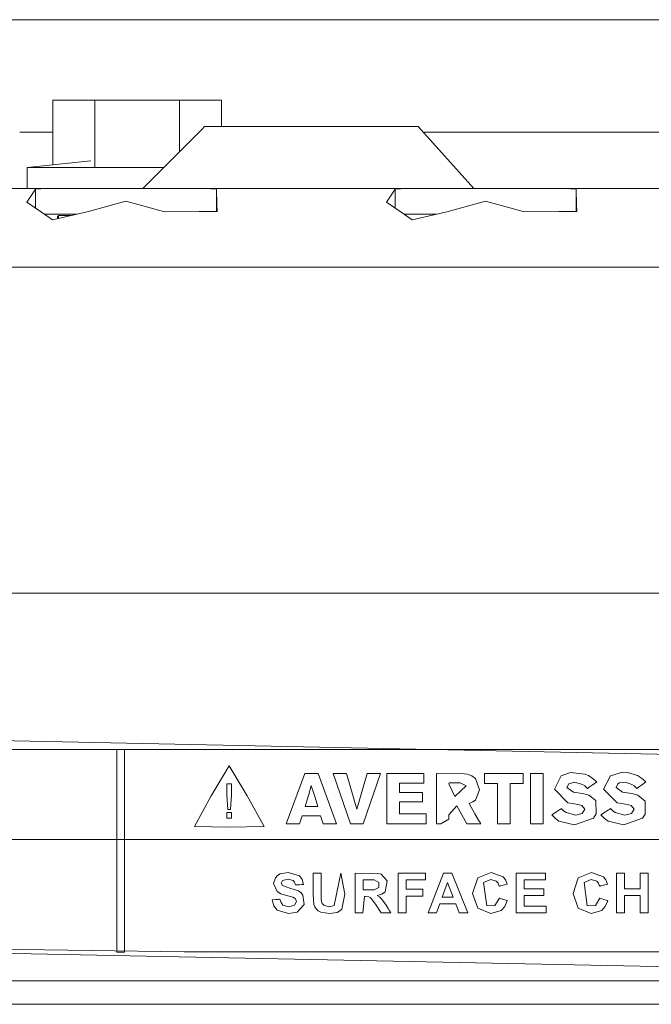
# Model space of a CAD drawing. Units: millimetres. Extents: x -10151 to -835, y 184 to 3060.
# Drawn here: x -3546 to -3490, y 1100 to 1188 of the extents above; entities that cross this region are included whole.
import ezdxf

# ---------------------------------------------------------------- set-up
doc = ezdxf.new("R2010")
doc.units = ezdxf.units.MM
doc.layers.add('1', color=7, linetype='Continuous', true_color=0xffffff)

msp = doc.modelspace()

# ---------------------------------------------------------------- linework, layer by layer
at = {"layer": '1', "color": 18, "linetype": 'Continuous', "lineweight": 13}
for p, q in [((-3246.235035, 1187.93607), (-3613.663925, 1187.93607)), ((-3543.410076, 1180.79305), (-3541.408975, 1180.79305)), ((-3543.410076, 1179.637688), (-3543.410076, 1180.79305)), ((-3541.40891, 1180.79305), (-3539.657129, 1180.79305)), ((-3539.657129, 1180.79305), (-3534.591217, 1180.79305)), ((-3539.657129, 1174.793008), (-3539.657129, 1180.79305)), ((-3534.591151, 1180.79305), (-3532.151712, 1180.79305)), ((-3528.398765, 1180.79305), (-3532.151712, 1180.79305)), ((-3532.151712, 1179.384656), (-3532.151712, 1180.79305)), ((-3528.398765, 1178.436044), (-3528.398765, 1180.79305)), ((-3543.410076, 1175.030792), (-3543.410076, 1179.637629)), ((-3532.151712, 1176.18871), (-3532.151712, 1179.38459)), ((-3529.904379, 1178.436044), (-3530.125565, 1178.214858)), ((-3529.904379, 1178.436044), (-3526.139272, 1178.436044)), ((-3526.139272, 1178.436044), (-3517.679228, 1178.436044)), ((-3510.894789, 1178.436044), (-3517.679228, 1178.436044)), ((-3510.894789, 1178.436044), (-3505.939497, 1172.935965)), ((-3543.410076, 1177.935961), (-3546.357385, 1177.935961)), ((-3530.125608, 1178.214814), (-3535.404457, 1172.935965)), ((-3466.404429, 1177.935961), (-3510.444239, 1177.935961)), ((-3545.694841, 1174.793008), (-3540.026144, 1175.382972)), ((-3535.904421, 1174.793008), (-3545.694841, 1174.793008)), ((-3545.694841, 1172.935965), (-3545.694841, 1174.793008)), ((-3535.904421, 1174.793008), (-3533.547415, 1174.793008)), ((-3549.329508, 1172.935965), (-3543.962969, 1172.935965)), ((-3544.960989, 1172.862056), (-3545.735134, 1171.721103)), ((-3543.962969, 1172.935965), (-3544.960989, 1172.862056)), ((-3544.960989, 1172.862056), (-3544.960989, 1171.189862)), ((-3536.904348, 1172.935965), (-3543.962969, 1172.935965)), ((-3536.904348, 1172.935965), (-3529.845728, 1172.935965)), ((-3529.845728, 1172.935965), (-3528.847708, 1172.862056)), ((-3529.845728, 1172.935965), (-3519.904388, 1172.935965)), ((-3528.847708, 1172.862056), (-3528.814567, 1171.462777)), ((-3528.847708, 1170.885435), (-3528.847708, 1172.862056)), ((-3519.904388, 1172.935965), (-3511.963142, 1172.935965)), ((-3512.960924, 1172.862056), (-3513.735069, 1171.721103)), ((-3511.963142, 1172.935965), (-3512.960924, 1172.862056)), ((-3512.960924, 1172.862056), (-3512.960924, 1171.189862)), ((-3511.963142, 1172.935965), (-3504.904522, 1172.935965)), ((-3504.904522, 1172.935965), (-3501.904501, 1172.935965)), ((-3501.904501, 1172.935965), (-3497.845901, 1172.935965)), ((-3497.845901, 1172.935965), (-3496.847881, 1172.862056)), ((-3497.845901, 1172.935965), (-3479.962958, 1172.935965)), ((-3496.847881, 1172.862056), (-3496.814502, 1171.462777)), ((-3496.847881, 1170.885433), (-3496.847881, 1172.862056)), ((-3544.420971, 1170.819285), (-3545.735134, 1171.721103)), ((-3536.904348, 1171.790603), (-3540.237917, 1170.881751)), ((-3536.904348, 1171.790603), (-3533.571018, 1170.881751)), ((-3528.800977, 1170.885804), (-3528.814567, 1171.462777)), ((-3512.420906, 1170.819285), (-3513.735069, 1171.721103)), ((-3504.904522, 1171.790603), (-3508.237852, 1170.881751)), ((-3504.904522, 1171.790603), (-3501.570953, 1170.881751)), ((-3496.800913, 1170.885804), (-3496.814502, 1171.462777)), ((-3544.420971, 1170.819285), (-3543.433203, 1170.141461)), ((-3541.283691, 1170.636061), (-3544.153964, 1170.636061)), ((-3543.433203, 1170.141461), (-3540.357364, 1170.849207)), ((-3542.90439, 1170.519116), (-3543.004526, 1170.4191)), ((-3541.791927, 1170.519116), (-3542.90439, 1170.519116)), ((-3542.90439, 1170.26314), (-3542.90439, 1170.519116)), ((-3540.357364, 1170.849207), (-3540.237917, 1170.881751)), ((-3533.571018, 1170.881751), (-3533.45157, 1170.849207)), ((-3533.45157, 1170.849207), (-3530.385269, 1170.873287)), ((-3530.385269, 1170.873287), (-3528.800977, 1170.885804)), ((-3512.420906, 1170.819285), (-3511.433376, 1170.141461)), ((-3509.283698, 1170.636061), (-3512.153964, 1170.636061)), ((-3511.433376, 1170.141461), (-3508.3573, 1170.849207)), ((-3508.3573, 1170.849207), (-3508.237852, 1170.881751)), ((-3501.570953, 1170.881751), (-3501.451505, 1170.849207)), ((-3501.451505, 1170.849207), (-3498.385443, 1170.873287)), ((-3498.385443, 1170.873287), (-3496.800913, 1170.885804)), ((-3543.004526, 1170.240099), (-3543.004526, 1170.4191)), ((-3615.904344, 1165.935996), (-3470.193902, 1165.935996)), ((-3593.904508, 1136.936071), (-3470.193844, 1136.936071)), ((-3583.680643, 1124.551657), (-3470.193995, 1122.244413)), ((-3470.193995, 1123.051735), (-3600.226177, 1123.051735)), ((-3537.726177, 1123.051735), (-3537.726177, 1116.226054)), ((-3537.020696, 1123.051735), (-3537.726177, 1123.051735)), ((-3537.020696, 1123.051735), (-3537.020696, 1115.520583)), ((-3527.717842, 1121.582719), (-3529.320492, 1118.927929)), ((-3526.112331, 1118.927929), (-3527.717842, 1121.582719)), ((-3522.639049, 1116.44611), (-3520.98204, 1120.912644)), ((-3519.817604, 1120.912644), (-3520.98204, 1120.912644)), ((-3518.171562, 1116.44611), (-3519.817604, 1120.912644)), ((-3517.274393, 1120.912644), (-3518.462671, 1120.912644)), ((-3516.930832, 1116.44611), (-3518.462671, 1120.912644)), ((-3516.349567, 1117.736551), (-3517.274393, 1120.912644)), ((-3516.349567, 1117.736551), (-3515.432609, 1120.912644)), ((-3514.243377, 1120.912644), (-3515.793337, 1116.44611)), ((-3515.432609, 1120.912644), (-3514.243377, 1120.912644)), ((-3513.690723, 1120.912644), (-3510.388626, 1120.912644)), ((-3513.690723, 1116.44611), (-3513.690723, 1120.912644)), ((-3510.388626, 1120.912644), (-3510.388626, 1120.039674)), ((-3509.28141, 1119.654151), (-3509.266866, 1120.912644)), ((-3506.801618, 1120.893332), (-3509.266866, 1120.912644)), ((-3506.801618, 1120.893332), (-3506.516708, 1120.848152)), ((-3506.122125, 1120.703074), (-3506.516708, 1120.848152)), ((-3505.808843, 1120.456192), (-3506.122125, 1120.703074)), ((-3505.013956, 1120.918128), (-3501.572384, 1120.918128)), ((-3505.013956, 1120.032045), (-3505.013956, 1120.918128)), ((-3501.572384, 1120.918128), (-3501.572384, 1120.032045)), ((-3500.899566, 1120.912644), (-3500.899566, 1116.44611)), ((-3500.899566, 1120.912644), (-3499.785436, 1120.912644)), ((-3499.785436, 1120.912644), (-3499.785436, 1116.44611)), ((-3498.784794, 1119.523856), (-3498.176349, 1120.703193)), ((-3498.176349, 1120.703193), (-3497.356189, 1120.995852)), ((-3496.071352, 1120.86651), (-3497.356189, 1120.995852)), ((-3496.071352, 1120.86651), (-3495.760692, 1120.7293)), ((-3495.760692, 1120.7293), (-3495.415939, 1120.504114)), ((-3494.407905, 1119.523856), (-3493.80113, 1120.703193)), ((-3493.80113, 1120.703193), (-3492.727054, 1121.01731)), ((-3492.283238, 1121.001574), (-3492.727054, 1121.01731)), ((-3492.283238, 1121.001574), (-3491.385115, 1120.7293)), ((-3491.385115, 1120.7293), (-3491.039885, 1120.504114)), ((-3527.920975, 1119.99211), (-3527.920975, 1119.008514)), ((-3527.920975, 1119.99211), (-3527.510179, 1119.99211)), ((-3527.510179, 1119.99211), (-3527.510179, 1119.008514)), ((-3520.417942, 1119.849416), (-3520.602716, 1119.159433)), ((-3520.417942, 1119.849416), (-3520.417703, 1119.84882)), ((-3520.417703, 1119.84882), (-3520.412458, 1119.831535)), ((-3520.412458, 1119.831535), (-3520.383848, 1119.738552)), ((-3520.383848, 1119.738552), (-3520.254148, 1119.318458)), ((-3512.577547, 1120.039674), (-3512.577547, 1119.235846)), ((-3510.388626, 1120.039674), (-3512.577547, 1120.039674)), ((-3508.167518, 1120.004508), (-3508.140816, 1120.077583)), ((-3507.633222, 1118.869039), (-3508.167518, 1120.004508)), ((-3507.215751, 1120.077583), (-3508.140816, 1120.077583)), ((-3506.645454, 1119.822952), (-3507.633222, 1118.869039)), ((-3507.165684, 1120.076629), (-3507.215751, 1120.077583)), ((-3507.165684, 1120.076629), (-3506.645454, 1119.822952)), ((-3505.454315, 1119.463297), (-3505.808843, 1120.456192)), ((-3505.013956, 1120.032045), (-3503.850235, 1120.032045)), ((-3503.850235, 1120.032045), (-3503.850235, 1116.44611)), ((-3502.736343, 1120.032045), (-3502.736343, 1116.44611)), ((-3501.572384, 1120.032045), (-3502.736343, 1120.032045)), ((-3497.506393, 1119.994494), (-3497.67114, 1119.678232)), ((-3497.006429, 1120.146486), (-3497.506393, 1119.994494)), ((-3496.279491, 1119.948718), (-3497.006429, 1120.146486)), ((-3496.073974, 1119.802925), (-3496.279491, 1119.948718)), ((-3495.836271, 1119.58346), (-3496.073974, 1119.802925)), ((-3495.683922, 1119.692537), (-3495.425237, 1119.877669)), ((-3495.014204, 1120.171877), (-3495.425237, 1119.877669)), ((-3495.415939, 1120.504114), (-3495.014204, 1120.171877)), ((-3493.130459, 1119.994494), (-3493.294729, 1119.678232)), ((-3493.009104, 1120.070669), (-3493.130459, 1119.994494)), ((-3493.009104, 1120.070669), (-3492.454065, 1120.135519)), ((-3491.902484, 1119.948718), (-3492.454065, 1120.135519)), ((-3491.697205, 1119.802925), (-3491.902484, 1119.948718)), ((-3491.460456, 1119.58346), (-3491.697205, 1119.802925)), ((-3491.308106, 1119.692537), (-3491.049184, 1119.877669)), ((-3490.63815, 1120.171877), (-3491.049184, 1119.877669)), ((-3491.039885, 1120.504114), (-3490.63815, 1120.171877)), ((-3529.320492, 1118.927929), (-3530.817045, 1116.211149)), ((-3527.920975, 1119.008514), (-3527.829183, 1117.722842)), ((-3527.611746, 1117.722842), (-3527.510179, 1119.008514)), ((-3526.112331, 1118.927929), (-3524.615539, 1116.211149)), ((-3520.602716, 1119.159433), (-3520.760311, 1118.645641)), ((-3520.254148, 1119.318458), (-3520.083917, 1118.766162)), ((-3512.577547, 1119.235846), (-3510.534061, 1119.235846)), ((-3510.534061, 1119.235846), (-3510.534061, 1118.388745)), ((-3509.28141, 1118.345472), (-3509.28141, 1119.654151)), ((-3505.454315, 1119.463297), (-3505.795969, 1118.553135)), ((-3497.58221, 1118.307802), (-3498.784794, 1119.523856)), ((-3497.67114, 1119.678232), (-3497.100128, 1119.258973)), ((-3497.100128, 1119.258973), (-3496.276153, 1119.132849)), ((-3496.276153, 1119.132849), (-3495.729698, 1118.993732)), ((-3495.836271, 1119.58358), (-3495.836271, 1119.58346)), ((-3495.836271, 1119.58358), (-3495.836033, 1119.58358)), ((-3495.836033, 1119.58358), (-3495.835794, 1119.583818)), ((-3495.835794, 1119.583818), (-3495.834602, 1119.584652)), ((-3495.834602, 1119.584652), (-3495.831026, 1119.587156)), ((-3495.831026, 1119.587156), (-3495.785488, 1119.619819)), ((-3495.785488, 1119.619819), (-3495.683922, 1119.692537)), ((-3495.729698, 1118.993732), (-3495.101465, 1118.502947)), ((-3493.206991, 1118.307802), (-3494.407905, 1119.523856)), ((-3493.294729, 1119.678232), (-3492.72467, 1119.258973)), ((-3492.72467, 1119.258973), (-3491.899623, 1119.132849)), ((-3491.899623, 1119.132849), (-3491.354598, 1118.993732)), ((-3491.460456, 1119.58358), (-3491.460456, 1119.58346)), ((-3491.460456, 1119.58358), (-3491.460217, 1119.58358)), ((-3491.460217, 1119.58358), (-3491.459979, 1119.583818)), ((-3491.459979, 1119.583818), (-3491.459025, 1119.584652)), ((-3491.459025, 1119.584652), (-3491.455449, 1119.587156)), ((-3491.455449, 1119.587156), (-3491.409673, 1119.619819)), ((-3491.409673, 1119.619819), (-3491.308106, 1119.692537)), ((-3491.354598, 1118.993732), (-3490.697039, 1118.449303)), ((-3520.760311, 1118.645641), (-3520.968927, 1117.964598)), ((-3520.968927, 1117.964598), (-3520.402921, 1117.964598)), ((-3520.046486, 1117.964598), (-3520.402921, 1117.964598)), ((-3520.083917, 1118.766162), (-3519.836916, 1117.964598)), ((-3519.906772, 1117.964598), (-3520.046486, 1117.964598)), ((-3519.84383, 1117.964598), (-3519.906772, 1117.964598)), ((-3519.839062, 1117.964598), (-3519.84383, 1117.964598)), ((-3519.837393, 1117.964598), (-3519.839062, 1117.964598)), ((-3519.836916, 1117.964598), (-3519.837393, 1117.964598)), ((-3512.577547, 1118.388745), (-3512.577547, 1117.31908)), ((-3510.534061, 1118.388745), (-3512.577547, 1118.388745)), ((-3509.28141, 1118.345472), (-3509.28141, 1116.44611)), ((-3508.167518, 1117.242905), (-3507.464184, 1118.0397)), ((-3507.464184, 1118.0397), (-3507.020725, 1117.242905)), ((-3506.371273, 1118.230673), (-3506.034626, 1118.383619)), ((-3505.855812, 1117.338273), (-3506.371273, 1118.230673)), ((-3506.034626, 1118.383619), (-3505.795969, 1118.553135)), ((-3497.155203, 1118.237707), (-3497.58221, 1118.307802)), ((-3496.848835, 1118.193361), (-3497.155203, 1118.237707)), ((-3496.54056, 1118.140074), (-3496.848835, 1118.193361)), ((-3496.335996, 1118.079754), (-3496.54056, 1118.140074)), ((-3496.069444, 1117.737624), (-3496.335996, 1118.079754)), ((-3495.071901, 1117.326232), (-3495.101465, 1118.502947)), ((-3492.779745, 1118.237707), (-3493.206991, 1118.307802)), ((-3492.473139, 1118.193361), (-3492.779745, 1118.237707)), ((-3492.16379, 1118.140074), (-3492.473139, 1118.193361)), ((-3491.960419, 1118.079754), (-3492.16379, 1118.140074)), ((-3491.69506, 1117.737624), (-3491.960419, 1118.079754)), ((-3490.714682, 1117.284628), (-3490.697039, 1118.449303)), ((-3527.920975, 1117.455813), (-3527.920975, 1116.938325)), ((-3527.920975, 1117.455813), (-3527.510179, 1117.455813)), ((-3527.829183, 1117.722842), (-3527.611746, 1117.722842)), ((-3527.510179, 1117.455813), (-3527.510179, 1116.938325)), ((-3521.449817, 1116.44611), (-3521.22785, 1117.160532)), ((-3521.22785, 1117.160532), (-3519.583238, 1117.160532)), ((-3519.583238, 1117.160532), (-3519.361986, 1116.44611)), ((-3512.577547, 1117.31908), (-3510.192646, 1117.31908)), ((-3510.192646, 1116.44611), (-3510.192646, 1117.31908)), ((-3508.167518, 1116.864773), (-3508.167518, 1117.242905)), ((-3507.020725, 1117.242905), (-3506.577266, 1116.44611)), ((-3505.855812, 1117.338273), (-3505.531563, 1116.776678)), ((-3498.606695, 1117.518159), (-3499.029888, 1117.249462)), ((-3499.029888, 1117.249462), (-3498.699917, 1116.912815)), ((-3498.340381, 1117.687317), (-3498.606695, 1117.518159)), ((-3498.235954, 1117.753717), (-3498.340381, 1117.687317)), ((-3498.188986, 1117.783519), (-3498.235954, 1117.753717)), ((-3498.185409, 1117.785904), (-3498.188986, 1117.783519)), ((-3498.184217, 1117.786619), (-3498.185409, 1117.785904)), ((-3498.18374, 1117.786738), (-3498.184217, 1117.786619)), ((-3498.18374, 1117.786857), (-3497.974647, 1117.583963)), ((-3498.18374, 1117.786857), (-3498.18374, 1117.786738)), ((-3497.974647, 1117.583963), (-3497.753395, 1117.436143)), ((-3497.753395, 1117.436143), (-3496.892704, 1117.21811)), ((-3496.892704, 1117.21811), (-3496.311201, 1117.363426)), ((-3496.311201, 1117.363426), (-3496.069444, 1117.737624)), ((-3495.312465, 1116.94667), (-3495.071901, 1117.326232)), ((-3494.23076, 1117.518159), (-3494.654907, 1117.249462)), ((-3494.654907, 1117.249462), (-3494.323982, 1116.912815)), ((-3494.23076, 1117.518159), (-3493.96397, 1117.687317)), ((-3493.96397, 1117.687317), (-3493.859066, 1117.753717)), ((-3493.859066, 1117.753717), (-3493.811859, 1117.783519)), ((-3493.811859, 1117.783519), (-3493.808283, 1117.785904)), ((-3493.808283, 1117.785904), (-3493.807091, 1117.786619)), ((-3493.806852, 1117.786738), (-3493.807091, 1117.786619)), ((-3493.806852, 1117.786857), (-3493.806614, 1117.786857)), ((-3493.806852, 1117.786738), (-3493.806852, 1117.786857)), ((-3493.806614, 1117.786857), (-3493.598474, 1117.583963)), ((-3493.598474, 1117.583963), (-3493.37746, 1117.436143)), ((-3493.37746, 1117.436143), (-3492.516769, 1117.21811)), ((-3492.516769, 1117.21811), (-3491.934909, 1117.363426)), ((-3491.934909, 1117.363426), (-3491.69506, 1117.737624)), ((-3490.936412, 1116.94667), (-3490.714682, 1117.284628)), ((-3537.726177, 1116.22605), (-3537.726177, 1115.051838)), ((-3530.817045, 1116.211149), (-3527.716173, 1116.149041)), ((-3527.920975, 1116.938325), (-3527.510179, 1116.938325)), ((-3527.716173, 1116.149041), (-3524.615539, 1116.211149)), ((-3522.639049, 1116.44611), (-3521.449817, 1116.44611)), ((-3518.171562, 1116.44611), (-3519.361986, 1116.44611)), ((-3515.793337, 1116.44611), (-3516.930832, 1116.44611)), ((-3513.690723, 1116.44611), (-3510.192646, 1116.44611)), ((-3509.28141, 1116.44611), (-3509.281172, 1116.44611)), ((-3509.281172, 1116.44611), (-3509.279979, 1116.44611)), ((-3509.279979, 1116.44611), (-3509.27688, 1116.44611)), ((-3509.27688, 1116.44611), (-3509.266866, 1116.44611)), ((-3509.266866, 1116.44611), (-3509.235395, 1116.44611)), ((-3509.235395, 1116.44611), (-3509.140743, 1116.44611)), ((-3509.140743, 1116.44611), (-3508.882536, 1116.44611)), ((-3508.167518, 1116.864773), (-3508.882536, 1116.44611)), ((-3506.577266, 1116.44611), (-3505.959047, 1116.44611)), ((-3505.959047, 1116.44611), (-3505.340589, 1116.44611)), ((-3505.404247, 1116.55614), (-3505.531563, 1116.776678)), ((-3505.347027, 1116.457197), (-3505.404247, 1116.55614)), ((-3505.342497, 1116.449448), (-3505.347027, 1116.457197)), ((-3505.341066, 1116.447064), (-3505.342497, 1116.449448)), ((-3505.340828, 1116.446349), (-3505.341066, 1116.447064)), ((-3505.340589, 1116.44611), (-3505.340828, 1116.446349)), ((-3502.736343, 1116.44611), (-3503.850235, 1116.44611)), ((-3499.785436, 1116.44611), (-3500.899566, 1116.44611)), ((-3498.699917, 1116.912815), (-3498.378052, 1116.674158)), ((-3498.378052, 1116.674158), (-3496.990694, 1116.345498)), ((-3496.990694, 1116.345498), (-3495.312465, 1116.94667)), ((-3494.323982, 1116.912815), (-3494.002832, 1116.674158)), ((-3494.002832, 1116.674158), (-3492.614998, 1116.345498)), ((-3492.614998, 1116.345498), (-3490.936412, 1116.94667)), ((-3537.020696, 1115.520569), (-3537.020696, 1115.051838)), ((-3536.549939, 1115.049812), (-3601.226105, 1115.049812)), ((-3577.176107, 1115.049812), (-3536.549939, 1115.049812)), ((-3537.020696, 1115.051838), (-3537.726177, 1115.051838)), ((-3537.726177, 1115.051838), (-3537.726177, 1105.035874)), ((-3537.020696, 1115.051838), (-3537.726177, 1115.051838)), ((-3537.020696, 1115.051838), (-3537.020696, 1105.035874)), ((-3470.193995, 1115.049812), (-3536.549919, 1115.049812)), ((-3536.549919, 1115.049812), (-3535.65575, 1115.049812)), ((-3535.65575, 1115.049812), (-3470.193995, 1115.049812)), ((-3523.612274, 1111.629101), (-3523.425592, 1111.836406)), ((-3523.425592, 1111.836406), (-3523.1712, 1111.987444)), ((-3523.1712, 1111.987444), (-3522.475494, 1112.110349)), ((-3522.475494, 1112.110349), (-3521.473659, 1111.818644)), ((-3520.25534, 1112.050149), (-3520.25534, 1112.050029)), ((-3519.951833, 1112.050149), (-3520.25534, 1112.050149)), ((-3520.25534, 1112.049791), (-3520.25534, 1112.050029)), ((-3520.25534, 1112.049791), (-3520.25534, 1112.046453)), ((-3520.25534, 1112.038347), (-3520.25534, 1112.046453)), ((-3520.25534, 1111.933681), (-3520.25534, 1112.038347)), ((-3520.25534, 1111.933681), (-3520.25534, 1111.700746)), ((-3519.74274, 1112.050149), (-3519.951833, 1112.050149)), ((-3519.541515, 1112.036201), (-3519.74274, 1112.050149)), ((-3519.533409, 1109.730932), (-3519.541515, 1112.036201)), ((-3518.367065, 1109.188649), (-3517.793192, 1112.050149)), ((-3517.436279, 1110.193225), (-3517.793192, 1112.050149)), ((-3516.502393, 1112.050149), (-3516.513361, 1111.054036)), ((-3514.481319, 1112.0213), (-3516.502393, 1112.050149)), ((-3514.481319, 1112.0213), (-3514.187111, 1111.95502)), ((-3513.660444, 1111.355039), (-3514.187111, 1111.95502)), ((-3512.677444, 1112.050149), (-3510.253919, 1112.050149)), ((-3512.677444, 1108.514759), (-3512.677444, 1112.050149)), ((-3510.253919, 1112.050149), (-3510.253919, 1111.452076)), ((-3510.029567, 1108.514759), (-3508.6527, 1112.050149)), ((-3507.897867, 1112.050149), (-3508.6527, 1112.050149)), ((-3506.482137, 1108.514759), (-3507.897867, 1112.050149)), ((-3505.605472, 1111.622187), (-3504.406942, 1112.110349)), ((-3504.406942, 1112.110349), (-3503.353132, 1111.726972)), ((-3502.201093, 1112.050149), (-3499.579681, 1112.050149)), ((-3502.201093, 1108.514759), (-3502.201093, 1112.050149)), ((-3499.579681, 1112.050149), (-3499.579681, 1111.452076)), ((-3496.670975, 1111.622187), (-3495.472444, 1112.110349)), ((-3495.472444, 1112.110349), (-3494.418634, 1111.726972)), ((-3493.26445, 1112.050149), (-3492.550625, 1112.050149)), ((-3493.26445, 1108.514759), (-3493.26445, 1112.050149)), ((-3492.550625, 1112.050149), (-3492.550625, 1110.658619)), ((-3491.151704, 1112.050149), (-3490.437878, 1112.050149)), ((-3491.151704, 1110.658619), (-3491.151704, 1112.050149)), ((-3490.437878, 1112.050149), (-3490.437878, 1108.514759)), ((-3523.765577, 1111.124012), (-3523.612274, 1111.629101)), ((-3523.440136, 1110.41269), (-3523.765577, 1111.124012)), ((-3522.969736, 1111.391756), (-3523.083223, 1111.172291)), ((-3523.083223, 1111.172291), (-3522.977127, 1110.957715)), ((-3522.977127, 1110.957715), (-3522.320999, 1110.721323)), ((-3522.482647, 1111.519548), (-3522.969736, 1111.391756)), ((-3522.030367, 1111.400339), (-3522.482647, 1111.519548)), ((-3521.905912, 1111.242506), (-3522.030367, 1111.400339)), ((-3521.83391, 1111.008379), (-3521.905912, 1111.242506)), ((-3521.833433, 1111.008379), (-3521.83391, 1111.008379)), ((-3521.832479, 1111.008379), (-3521.833433, 1111.008379)), ((-3521.82938, 1111.008498), (-3521.832479, 1111.008379)), ((-3521.789802, 1111.010286), (-3521.82938, 1111.008498)), ((-3521.701587, 1111.014101), (-3521.789802, 1111.010286)), ((-3521.476997, 1111.023995), (-3521.701587, 1111.014101)), ((-3521.476997, 1111.023995), (-3521.256698, 1111.033651)), ((-3521.473659, 1111.818644), (-3521.216882, 1111.477944)), ((-3521.120085, 1111.039611), (-3521.256698, 1111.033651)), ((-3521.216882, 1111.477944), (-3521.120085, 1111.039611)), ((-3520.25534, 1111.700746), (-3520.25534, 1111.107203)), ((-3520.25534, 1111.107203), (-3520.25534, 1110.164258)), ((-3516.513361, 1110.018226), (-3516.513361, 1111.054036)), ((-3515.799536, 1111.454817), (-3514.807237, 1111.454817)), ((-3515.799536, 1111.454817), (-3515.799536, 1110.554906)), ((-3514.417661, 1111.229869), (-3514.807237, 1111.454817)), ((-3514.417661, 1111.229869), (-3514.417661, 1110.779974)), ((-3513.855709, 1110.401961), (-3513.660444, 1111.355039)), ((-3511.963619, 1111.452076), (-3511.963619, 1110.615226)), ((-3510.253919, 1111.452076), (-3511.963619, 1111.452076)), ((-3508.283628, 1111.225339), (-3508.761181, 1109.913441)), ((-3507.796539, 1109.913441), (-3508.283628, 1111.225339)), ((-3506.061329, 1110.251042), (-3505.605472, 1111.622187)), ((-3504.443182, 1111.500236), (-3505.08119, 1111.218068)), ((-3505.08119, 1111.218068), (-3504.807247, 1109.13572)), ((-3503.95943, 1111.341092), (-3504.443182, 1111.500236)), ((-3503.794683, 1111.152979), (-3503.95943, 1111.341092)), ((-3503.697885, 1110.907051), (-3503.794683, 1111.152979)), ((-3503.566993, 1110.938284), (-3503.344549, 1110.991451)), ((-3503.353132, 1111.726972), (-3503.141893, 1111.450764)), ((-3502.991213, 1111.075851), (-3503.344549, 1110.991451)), ((-3503.141893, 1111.450764), (-3502.991213, 1111.075851)), ((-3501.487268, 1111.452076), (-3501.487268, 1110.668274)), ((-3499.579681, 1111.452076), (-3501.487268, 1111.452076)), ((-3497.126831, 1110.251042), (-3496.670975, 1111.622187)), ((-3495.508684, 1111.500236), (-3496.146692, 1111.218068)), ((-3496.146692, 1111.218068), (-3495.872749, 1109.13572)), ((-3495.024933, 1111.341092), (-3495.508684, 1111.500236)), ((-3494.860185, 1111.152979), (-3495.024933, 1111.341092)), ((-3494.763387, 1110.907051), (-3494.860185, 1111.152979)), ((-3494.632496, 1110.938284), (-3494.410051, 1110.991451)), ((-3494.418634, 1111.726972), (-3494.207395, 1111.450764)), ((-3494.056715, 1111.075851), (-3494.410051, 1110.991451)), ((-3494.207395, 1111.450764), (-3494.056715, 1111.075851)), ((-3523.123039, 1110.221597), (-3523.440136, 1110.41269)), ((-3522.634519, 1110.06293), (-3523.123039, 1110.221597)), ((-3522.320999, 1110.721323), (-3521.550668, 1110.466692)), ((-3521.550668, 1110.466692), (-3521.327986, 1110.311243)), ((-3521.327986, 1110.311243), (-3521.160139, 1110.107752)), ((-3521.160139, 1110.107752), (-3521.060957, 1109.25028)), ((-3520.185484, 1109.267208), (-3520.25534, 1110.164258)), ((-3517.436279, 1110.193225), (-3517.707838, 1108.849975)), ((-3515.799536, 1110.554906), (-3514.807237, 1110.554906)), ((-3514.807237, 1110.554906), (-3514.417661, 1110.779974)), ((-3514.555229, 1110.075089), (-3514.147533, 1110.190603)), ((-3514.343752, 1109.933468), (-3514.555229, 1110.075089)), ((-3514.147533, 1110.190603), (-3513.855709, 1110.401961)), ((-3511.963619, 1110.615226), (-3510.487808, 1110.615226)), ((-3510.487808, 1110.615226), (-3510.487808, 1110.017153)), ((-3505.607857, 1108.935806), (-3506.061329, 1110.251042)), ((-3503.697885, 1110.907051), (-3503.697408, 1110.90717)), ((-3503.697408, 1110.90717), (-3503.696455, 1110.907408)), ((-3503.696455, 1110.907408), (-3503.693594, 1110.908124)), ((-3503.693594, 1110.908124), (-3503.654255, 1110.917422)), ((-3503.654255, 1110.917422), (-3503.566993, 1110.938284)), ((-3501.487268, 1110.668274), (-3499.712242, 1110.668274)), ((-3499.712242, 1110.668274), (-3499.712242, 1110.072586)), ((-3496.673359, 1108.935806), (-3497.126831, 1110.251042)), ((-3494.763387, 1110.907051), (-3494.762911, 1110.90717)), ((-3494.762911, 1110.90717), (-3494.761957, 1110.907408)), ((-3494.761957, 1110.907408), (-3494.759096, 1110.908124)), ((-3494.759096, 1110.908124), (-3494.719757, 1110.917422)), ((-3494.719757, 1110.917422), (-3494.632496, 1110.938284)), ((-3492.550625, 1110.658619), (-3491.151704, 1110.658619)), ((-3523.546232, 1109.698865), (-3523.893369, 1109.665128)), ((-3523.893369, 1109.665128), (-3523.751034, 1109.142634)), ((-3523.327602, 1109.720084), (-3523.546232, 1109.698865)), ((-3523.241771, 1109.728428), (-3523.327602, 1109.720084)), ((-3523.203148, 1109.732124), (-3523.241771, 1109.728428)), ((-3523.200287, 1109.732482), (-3523.203148, 1109.732124)), ((-3523.199333, 1109.732601), (-3523.200287, 1109.732482)), ((-3523.199095, 1109.732601), (-3523.199333, 1109.732601)), ((-3523.198856, 1109.732601), (-3523.199095, 1109.732601)), ((-3523.198856, 1109.732601), (-3523.103966, 1109.429213)), ((-3523.103966, 1109.429213), (-3522.944702, 1109.218928)), ((-3522.944702, 1109.218928), (-3522.427095, 1109.054896)), ((-3522.268785, 1109.968874), (-3522.634519, 1110.06293)), ((-3522.427095, 1109.054896), (-3521.907581, 1109.201047)), ((-3522.06303, 1109.908673), (-3522.268785, 1109.968874)), ((-3521.907104, 1109.837863), (-3522.06303, 1109.908673)), ((-3521.907581, 1109.201047), (-3521.732582, 1109.542104)), ((-3521.806253, 1109.755727), (-3521.907104, 1109.837863)), ((-3521.732582, 1109.542104), (-3521.806253, 1109.755727)), ((-3521.665109, 1108.58092), (-3521.060957, 1109.25028)), ((-3520.185484, 1109.267208), (-3520.111336, 1109.066578)), ((-3519.533409, 1109.730932), (-3519.515051, 1109.544488)), ((-3519.515051, 1109.544488), (-3519.437565, 1109.348866)), ((-3519.437565, 1109.348866), (-3519.296659, 1109.196159)), ((-3516.513361, 1110.018226), (-3516.513361, 1108.514759)), ((-3515.686048, 1109.990689), (-3515.819563, 1108.514759)), ((-3515.686048, 1109.990689), (-3515.606893, 1109.990212)), ((-3515.295519, 1109.950635), (-3515.606893, 1109.990212)), ((-3515.185131, 1109.894249), (-3515.295519, 1109.950635)), ((-3515.080942, 1109.803888), (-3515.185131, 1109.894249)), ((-3515.080942, 1109.803888), (-3514.704717, 1109.284016)), ((-3514.704717, 1109.284016), (-3514.188541, 1108.514759)), ((-3514.172806, 1109.778377), (-3514.343752, 1109.933468)), ((-3514.172806, 1109.778377), (-3513.76654, 1109.204504)), ((-3513.582958, 1108.91113), (-3513.76654, 1109.204504)), ((-3511.963619, 1110.017153), (-3511.963619, 1108.514759)), ((-3510.487808, 1110.017153), (-3511.963619, 1110.017153)), ((-3508.980526, 1109.317752), (-3509.27235, 1108.514759)), ((-3507.567419, 1109.317752), (-3508.980526, 1109.317752)), ((-3507.796539, 1109.913441), (-3508.761181, 1109.913441)), ((-3507.567419, 1109.317752), (-3507.258667, 1108.514759)), ((-3503.673805, 1109.814617), (-3504.07554, 1109.166357)), ((-3503.327621, 1109.704825), (-3503.673805, 1109.814617)), ((-3503.327621, 1109.704825), (-3503.109945, 1109.635803)), ((-3502.981676, 1109.595152), (-3503.19363, 1109.090778)), ((-3503.109945, 1109.635803), (-3503.024353, 1109.608623)), ((-3503.024353, 1109.608623), (-3502.985967, 1109.596464)), ((-3502.985967, 1109.596464), (-3502.983106, 1109.59551)), ((-3502.983106, 1109.59551), (-3502.982153, 1109.595272)), ((-3502.982153, 1109.595272), (-3502.981914, 1109.595152)), ((-3502.981914, 1109.595152), (-3502.981676, 1109.595152)), ((-3501.487268, 1110.072586), (-3501.487268, 1109.110447)), ((-3499.712242, 1110.072586), (-3501.487268, 1110.072586)), ((-3494.739307, 1109.814617), (-3495.141042, 1109.166357)), ((-3494.393123, 1109.704825), (-3494.739307, 1109.814617)), ((-3494.393123, 1109.704825), (-3494.175447, 1109.635803)), ((-3494.047178, 1109.595152), (-3494.259132, 1109.090778)), ((-3494.175447, 1109.635803), (-3494.089855, 1109.608623)), ((-3494.089855, 1109.608623), (-3494.05147, 1109.596464)), ((-3494.05147, 1109.596464), (-3494.048609, 1109.59551)), ((-3494.048609, 1109.59551), (-3494.047655, 1109.595272)), ((-3494.047655, 1109.595272), (-3494.047178, 1109.595152)), ((-3492.550625, 1110.060546), (-3492.550625, 1108.514759)), ((-3491.151704, 1110.060546), (-3492.550625, 1110.060546)), ((-3491.151704, 1108.514759), (-3491.151704, 1110.060546)), ((-3523.751034, 1109.142634), (-3523.464216, 1108.762118)), ((-3523.464216, 1108.762118), (-3522.434486, 1108.452055)), ((-3522.434486, 1108.452055), (-3521.665109, 1108.58092)), ((-3520.111336, 1109.066578), (-3519.985212, 1108.875128)), ((-3519.985212, 1108.875128), (-3519.805921, 1108.705851)), ((-3519.571556, 1108.571264), (-3519.805921, 1108.705851)), ((-3518.80361, 1108.454439), (-3519.571556, 1108.571264)), ((-3519.296659, 1109.196159), (-3518.825306, 1109.064552)), ((-3518.825306, 1109.064552), (-3518.367065, 1109.188649)), ((-3518.12364, 1108.561608), (-3518.80361, 1108.454439)), ((-3517.889274, 1108.687493), (-3518.12364, 1108.561608)), ((-3517.707838, 1108.849975), (-3517.889274, 1108.687493)), ((-3516.513122, 1108.514759), (-3516.513361, 1108.514759)), ((-3516.513122, 1108.514759), (-3516.512884, 1108.514759)), ((-3516.512884, 1108.514759), (-3516.512645, 1108.514759)), ((-3516.512645, 1108.514759), (-3516.510977, 1108.514759)), ((-3516.510977, 1108.514759), (-3516.499532, 1108.514759)), ((-3516.499532, 1108.514759), (-3516.470207, 1108.514759)), ((-3516.470207, 1108.514759), (-3516.383423, 1108.514759)), ((-3516.383423, 1108.514759), (-3516.161693, 1108.514759)), ((-3516.161693, 1108.514759), (-3515.819563, 1108.514759)), ((-3514.188541, 1108.514759), (-3513.761772, 1108.514759)), ((-3513.761772, 1108.514759), (-3513.335003, 1108.514759)), ((-3513.456596, 1108.70907), (-3513.582958, 1108.91113)), ((-3513.376726, 1108.581635), (-3513.456596, 1108.70907)), ((-3513.348354, 1108.536336), (-3513.376726, 1108.581635)), ((-3513.339056, 1108.521554), (-3513.348354, 1108.536336)), ((-3513.336195, 1108.516785), (-3513.339056, 1108.521554)), ((-3513.335956, 1108.516428), (-3513.336195, 1108.516785)), ((-3513.335241, 1108.515235), (-3513.335956, 1108.516428)), ((-3513.335003, 1108.514878), (-3513.335241, 1108.515235)), ((-3513.335003, 1108.514759), (-3513.335003, 1108.514878)), ((-3512.677444, 1108.514759), (-3511.963619, 1108.514759)), ((-3510.029567, 1108.514759), (-3509.27235, 1108.514759)), ((-3506.482137, 1108.514759), (-3507.258667, 1108.514759)), ((-3504.450334, 1108.454439), (-3505.607857, 1108.935806)), ((-3504.807247, 1109.13572), (-3504.07554, 1109.166357)), ((-3503.510965, 1108.735296), (-3504.450334, 1108.454439)), ((-3503.19363, 1109.090778), (-3503.510965, 1108.735296)), ((-3502.201093, 1108.514759), (-3499.512209, 1108.514759)), ((-3501.487268, 1109.110447), (-3499.512209, 1109.110447)), ((-3499.512209, 1108.514759), (-3499.512209, 1109.110447)), ((-3495.515836, 1108.454439), (-3496.673359, 1108.935806)), ((-3495.872749, 1109.13572), (-3495.141042, 1109.166357)), ((-3494.576229, 1108.735296), (-3495.515836, 1108.454439)), ((-3494.259132, 1109.090778), (-3494.576229, 1108.735296)), ((-3493.26445, 1108.514759), (-3492.550625, 1108.514759)), ((-3490.437878, 1108.514759), (-3491.151704, 1108.514759)), ((-3602.726234, 1106.051537), (-3479.771746, 1103.551718)), ((-3601.226105, 1106.051537), (-3531.726135, 1105.051729)), ((-3537.020696, 1105.035874), (-3537.726177, 1105.035874)), ((-3531.726135, 1105.051729), (-3470.193995, 1105.051729)), ((-3470.193995, 1102.487179), (-3614.72608, 1102.487179)), ((-3470.193995, 1100.390765), (-3614.72608, 1100.390765))]:
    msp.add_line(p, q, dxfattribs=at)

doc.saveas('drawing.dxf')
